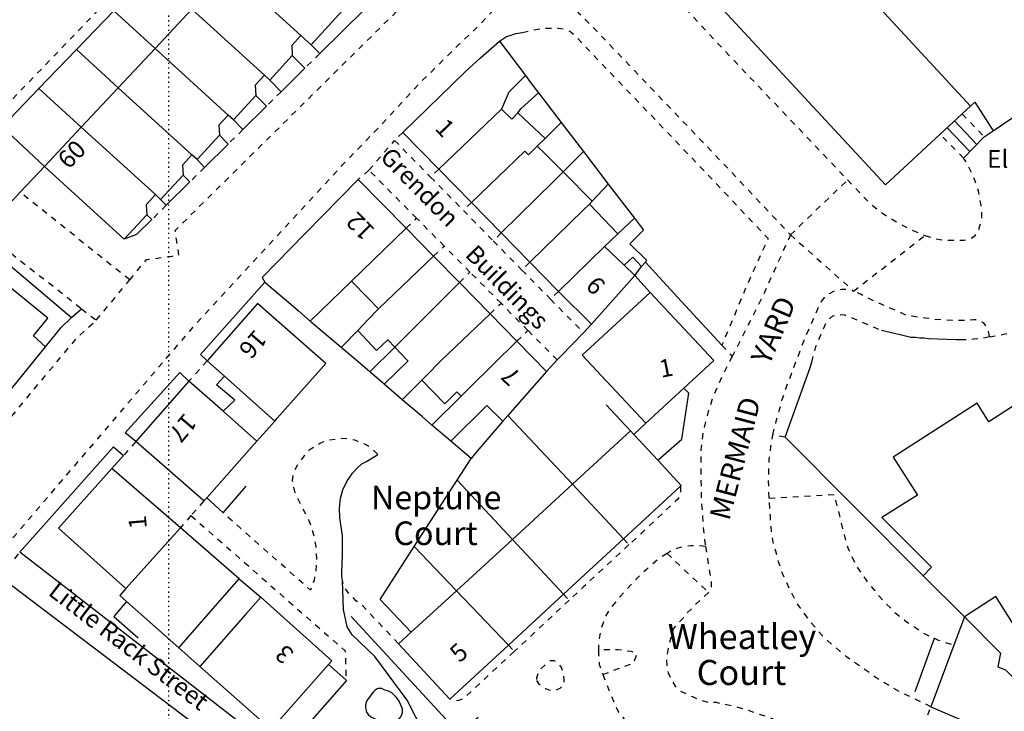
# Model space of a CAD drawing. Units: metres. Extents: x 291827 to 292413, y 91837 to 92487.
# Drawn here: x 291887 to 291971, y 92327 to 92385 of the extents above; entities that cross this region are included whole.
import ezdxf

# ---------------------------------------------------------------- set-up
doc = ezdxf.new("R2010")
doc.units = ezdxf.units.M
doc.header["$MEASUREMENT"] = 0
for name, pattern in [('1-3', [0.4, 0.1, -0.3]), ('10-0', [0]), ('5-5', [1, 0.5, -0.5]), ('8-8', [1.6, 0.8, -0.8])]:
    doc.linetypes.add(name, pattern=pattern)
for name, color, linetype in [('Buildings', 7, '10-0'), ('Buildings Text', 7, 'Continuous'), ('Misc Text', 7, 'Continuous'), ('Road Names', 7, 'Continuous')]:
    doc.layers.add(name, color=color, linetype=linetype)
for name, color, linetype, true_color in [('General Feature', 9, '10-0', 0x808080), ('Landform', 9, '8-8', 0x808080), ('Meta Information', 7, 'Continuous', 0x6b6b6b), ('Network or Polygon Closing Geometry', 9, '5-5', 0x808080), ('Road or Track', 9, '5-5', 0x808080)]:
    doc.layers.add(name, color=color, linetype=linetype, true_color=true_color)

msp = doc.modelspace()

# ---------------------------------------------------------------- linework, layer by layer
at = {"layer": 'Buildings', "flags": 128}
for points in [[(291967.9, 92377.8), (291961.3, 92384.95), (291944.269, 92403.4), (291949.111, 92406.644), (291950.122, 92405.134), (291956.999, 92409.741), (291956.229, 92410.891), (291958.724, 92412.563), (291972.35, 92392.55), (291979.39, 92382.21)], [(291931, 92403.15), (291942.95, 92390.3), (291960.7, 92371.15), (291965.32, 92375.42)], [(291918.61, 92393.41), (291918.69, 92391.79), (291919.44, 92391.1), (291912.07, 92382.99)], [(291905.09, 92389.36), (291911.19, 92383.79)], [(291898.84, 92382.69), (291901.96, 92386.02)], [(291901.96, 92386.02), (291908.11, 92380.42)], [(291911.19, 92383.79), (291910.41, 92382.95), (291910.45, 92382.09)], [(291912.07, 92382.99), (291911.19, 92383.79)], [(291919.83, 92375.57), (291925.1, 92380.7), (291926.4, 92381.9), (291928, 92383.3)], [(291928, 92383.3), (291930.199, 92380.392)], [(291895.72, 92379.36), (291898.84, 92382.69)], [(291898.84, 92382.69), (291905.02, 92377.05)], [(291910.45, 92382.09), (291908.55, 92380.01)], [(291908.11, 92380.42), (291907.32, 92379.57), (291907.37, 92378.72)], [(291908.55, 92380.01), (291908.11, 92380.42)], [(291930.199, 92380.392), (291928.791, 92378.981), (291928.19, 92377.56)], [(291892.59, 92376.03), (291895.72, 92379.36)], [(291901.95, 92373.67), (291895.72, 92379.36)], [(291907.37, 92378.72), (291905.47, 92376.64)], [(291905.02, 92377.05), (291904.24, 92376.2), (291904.29, 92375.34)], [(291905.47, 92376.64), (291905.02, 92377.05)], [(291928.19, 92377.56), (291922.87, 92372.47)], [(291928.19, 92377.56), (291929.05, 92376.7), (291929.55, 92377.25)], [(291929.55, 92377.25), (291931.87, 92375.07)], [(291965.32, 92375.42), (291967.2, 92377.15)], [(291967.2, 92377.15), (291967.9, 92377.8)], [(291889.47, 92372.7), (291892.59, 92376.03)], [(291898.87, 92370.31), (291892.59, 92376.03)], [(291919.83, 92375.57), (291922.87, 92372.47)], [(291904.29, 92375.34), (291902.4, 92373.27)], [(291931.2, 92374.4), (291931.87, 92375.07)], [(291925.64, 92369.64), (291930.15, 92374), (291930.47, 92373.67), (291931.2, 92374.4)], [(291933.391, 92372.244), (291931.85, 92373.8), (291931.2, 92374.4)], [(291901.95, 92373.67), (291901.17, 92372.81), (291901.21, 92371.96)], [(291902.4, 92373.27), (291901.95, 92373.67)], [(291896.23, 92366.52), (291889.47, 92372.7)], [(291922.87, 92372.47), (291925.64, 92369.64)], [(291928.16, 92367.06), (291932.63, 92371.49), (291933.391, 92372.244)], [(291933.391, 92372.244), (291935.858, 92369.753)], [(291901.21, 92371.96), (291899.31, 92369.9)], [(291916.05, 92371.6), (291911.52, 92366.98), (291907.9, 92363.3), (291908.13, 92362.88)], [(291920.11, 92367.46), (291916.05, 92371.6)], [(291898.87, 92370.31), (291898.09, 92369.44), (291898.13, 92368.59)], [(291899.31, 92369.9), (291898.87, 92370.31)], [(291925.64, 92369.64), (291928.16, 92367.06)], [(291935.62, 92369.5), (291935.858, 92369.753)], [(291930.58, 92364.58), (291935.1, 92369), (291935.62, 92369.5)], [(291935.62, 92369.5), (291938.02, 92366.98)], [(291898.13, 92368.59), (291896.23, 92366.52)], [(291915.47, 92362.97), (291920.11, 92367.46)], [(291922.43, 92365.08), (291920.11, 92367.46)], [(291928.16, 92367.06), (291930.58, 92364.58)], [(291936.9, 92365.9), (291938.02, 92366.98)], [(291933, 92362.1), (291936.9, 92365.9)], [(291936.9, 92365.9), (291938.58, 92364.32)], [(291917.77, 92360.62), (291922.43, 92365.08)], [(291924.61, 92362.86), (291922.43, 92365.08)], [(291930.58, 92364.58), (291933, 92362.1)], [(291889.57, 92357.42), (291888.55, 92358.35), (291889.75, 92359.85), (291885, 92363.7), (291880.94, 92358.7)], [(291938.58, 92364.32), (291939.48, 92363.46)], [(291939.48, 92363.46), (291940.03, 92364.21)], [(291908.13, 92362.88), (291910.53, 92360.87), (291910.99, 92360.47), (291911.977, 92359.59)], [(291915.47, 92362.97), (291911.977, 92359.59)], [(291915.47, 92362.97), (291916.83, 92361.58), (291917.77, 92360.62)], [(291919.138, 92357.388), (291920.05, 92358.3), (291924.61, 92362.86)], [(291927.21, 92360.21), (291924.61, 92362.86)], [(291939.48, 92363.46), (291935.8, 92359.33)], [(291933, 92362.1), (291935.8, 92359.33)], [(291940.77, 92362.02), (291935, 92356.7), (291940.4, 92350.95)], [(291943.62, 92353.9), (291946.15, 92356.25), (291942.41, 92360.26), (291940.77, 92362.02)], [(291908.97, 92351.12), (291909.182, 92351.359), (291913.3, 92356), (291907.52, 92361.08), (291903.26, 92356.23)], [(291916.002, 92358.796), (291916.84, 92359.66), (291917.77, 92360.62)], [(291921.423, 92354.59), (291921.681, 92354.849), (291922.3, 92355.47), (291922.57, 92355.75), (291923.14, 92356.31), (291927.21, 92360.21)], [(291929.48, 92357.88), (291927.21, 92360.21)], [(291916.002, 92358.796), (291917.594, 92357.11), (291918.551, 92358.01), (291919.138, 92357.388)], [(291924.76, 92353.229), (291925.481, 92353.939), (291929.48, 92357.88)], [(291931.98, 92355.33), (291929.48, 92357.88)], [(291886.69, 92353.86), (291889.57, 92357.42)], [(291919.138, 92357.388), (291920.245, 92356.216), (291920.25, 92356.211), (291918.246, 92354.241)], [(291904.72, 92354.92), (291903.26, 92356.23)], [(291904.6, 92351.95), (291905.6, 92352.9), (291904.05, 92354.2), (291904.72, 92354.92)], [(291908.97, 92351.12), (291904.72, 92354.92)], [(291919.78, 92352.93), (291921.423, 92354.59)], [(291921.423, 92354.59), (291923.392, 92352.595), (291924.401, 92353.592), (291924.76, 92353.229)], [(291931.98, 92355.33), (291928.722, 92351.606)], [(291984.17, 92349.98), (291980.65, 92347.7), (291975.85, 92355.2), (291969.45, 92351.05), (291968.45, 92352.65), (291961.35, 92348.05), (291963.4, 92344.85), (291960.4, 92342.95), (291964.6, 92338.75), (291963.9, 92338.02)], [(291901.71, 92354.5), (291897.2, 92349.38)], [(291904.6, 92351.95), (291901.71, 92354.5)], [(291919.78, 92352.93), (291918.246, 92354.241)], [(291940.4, 92350.95), (291943.62, 92353.9)], [(291922.28, 92350.78), (291924.76, 92353.229)], [(291923.878, 92349.418), (291926.951, 92352.448), (291928.28, 92351.1)], [(291907.47, 92349.43), (291904.6, 92351.95)], [(291928.722, 92351.606), (291928.28, 92351.1)], [(291908.97, 92351.12), (291907.47, 92349.43)], [(291923.878, 92349.418), (291922.28, 92350.78)], [(291934.18, 92345.77), (291939.1, 92350.3)], [(291939.1, 92350.3), (291939.39, 92349.99)], [(291939.39, 92349.99), (291941.41, 92347.81)], [(291902.97, 92344.35), (291897.2, 92349.38)], [(291907.47, 92349.43), (291907.223, 92349.151), (291903.22, 92344.63)], [(291896.17, 92348.2), (291895.19, 92347.11)], [(291895.19, 92347.11), (291890.65, 92342.05), (291896.37, 92336.93)], [(291900.99, 92342.08), (291895.19, 92347.11)], [(291941.41, 92347.81), (291943.4, 92345.65), (291943.35, 92345.61)], [(291929.1, 92341.1), (291934.18, 92345.77)], [(291934.18, 92345.77), (291938.51, 92341.14)], [(291943.35, 92345.61), (291938.51, 92341.14)], [(291903.22, 92344.63), (291902.97, 92344.35)], [(291900.99, 92342.08), (291896.37, 92336.93)], [(291905.95, 92337.75), (291900.99, 92342.08)], [(291924.36, 92336.75), (291929.1, 92341.1)], [(291929.1, 92341.1), (291933.44, 92336.46)], [(291938.51, 92341.14), (291933.44, 92336.46)], [(291963.9, 92338.02), (291967.39, 92334.53)], [(291900.86, 92331.91), (291903.34, 92334.76), (291905.95, 92337.75)], [(291905.95, 92337.75), (291907.8, 92336.2)], [(291896.37, 92336.93), (291895.85, 92336.35), (291896.43, 92335.83)], [(291907.8, 92336.2), (291906.51, 92334.73), (291902.64, 92330.34)], [(291907.8, 92336.2), (291913.8, 92330.81), (291913.54, 92330.51)], [(291920.531, 92333.226), (291924.36, 92336.75)], [(291924.36, 92336.75), (291928.76, 92332.13)], [(291933.44, 92336.46), (291928.76, 92332.13)], [(291993.22, 92335.63), (291976.95, 92325.3), (291970.05, 92336.25), (291967.39, 92334.53)], [(291896.43, 92335.83), (291900.86, 92331.91)], [(291919.47, 92332.25), (291920.531, 92333.226)], [(291923.8, 92327.55), (291919.47, 92332.25)], [(291928.76, 92332.13), (291923.8, 92327.55)], [(291900.86, 92331.91), (291902.64, 92330.34)], [(291902.64, 92330.34), (291908.68, 92324.98)], [(291909.3, 92325.69), (291913.54, 92330.51)]]:
    msp.add_lwpolyline(points, dxfattribs=at)
at = {"layer": 'Buildings', "color": 7, "linetype": '5-5', "flags": 128}
for points in [[(291903.26, 92356.23), (291901.71, 92354.5)], [(291897.2, 92349.38), (291896.17, 92348.2)], [(291902.97, 92344.35), (291901.88, 92343.11)], [(291901.88, 92343.11), (291900.99, 92342.08)]]:
    msp.add_lwpolyline(points, dxfattribs=at)
at = {"layer": 'General Feature', "color": 8, "linetype": '5-5', "true_color": 0x808080, "flags": 128}
for points in [[(291892.02, 92390.85), (291895.56, 92387.54), (291892.32, 92384.17), (291884.3, 92375.85)], [(291912.79, 92382.26), (291911.52, 92381.01)], [(291909.52, 92379.03), (291908.28, 92377.8)], [(291906.28, 92375.82), (291905.03, 92374.59)], [(291919.83, 92375.57), (291919.12, 92374.9)], [(291919.12, 92374.9), (291922.17, 92371.8)], [(291903.04, 92372.62), (291901.78, 92371.38)], [(291916.95, 92372.38), (291916.05, 92371.6)], [(291920.99, 92368.31), (291916.95, 92372.38)], [(291922.17, 92371.8), (291924.95, 92368.97)], [(291896.69, 92363.08), (291894.6, 92364.75), (291887.42, 92370.51)], [(291899.79, 92369.41), (291898.56, 92368.19)], [(291924.95, 92368.97), (291927.48, 92366.39)], [(291923.33, 92365.94), (291920.99, 92368.31)], [(291884.31, 92367.18), (291892.62, 92360.64)], [(291927.48, 92366.39), (291929.91, 92363.92)], [(291925.5, 92363.75), (291923.33, 92365.94)], [(291928.14, 92361.1), (291925.5, 92363.75)], [(291929.91, 92363.92), (291932.33, 92361.45)], [(291932.33, 92361.45), (291935.12, 92358.61)], [(291892.62, 92360.64), (291893.86, 92359.67)], [(291930.42, 92358.8), (291928.14, 92361.1)], [(291932.9, 92356.3), (291930.42, 92358.8)], [(291969.5, 92358.25), (291968.75, 92358.1), (291968.15, 92358.05), (291967.45, 92358), (291967.013, 92358)], [(291917.7, 92348.3), (291917.2, 92348.8), (291916.65, 92349.15), (291916, 92349.4), (291915.75, 92349.5), (291915.15, 92349.6), (291914.45, 92349.65), (291914.3, 92349.6), (291913.55, 92349.5), (291912.85, 92349.25), (291912.5, 92349.05), (291911.9, 92348.65), (291911.45, 92348.15), (291910.95, 92347.5), (291910.6, 92346.85), (291910.55, 92346.7), (291910.45, 92346.1), (291910.55, 92345.55), (291910.65, 92345.15), (291910.8, 92344.8), (291911.85, 92342.7), (291912.05, 92342.2), (291912.3, 92341.35), (291912.45, 92340.5), (291912.5, 92339.45), (291912.45, 92338.45), (291912.3, 92337.6), (291912, 92336.8), (291904.6, 92343.35)], [(291952.2, 92349.75), (291951.15, 92349.95)], [(291943.35, 92345.61), (291943.35, 92344.9), (291943.05, 92344.45), (291942.95, 92344.35), (291938.97, 92340.65)], [(291950.85, 92344.6), (291956.35, 92344.9), (291956.55, 92344.05), (291956.8, 92343.1), (291957.1, 92341.85), (291957.45, 92340.55), (291957.55, 92340.3), (291958.2, 92338.9), (291959.05, 92337.65), (291959.2, 92337.45), (291960.15, 92336.3), (291961.2, 92335.2), (291961.45, 92334.95), (291962.45, 92334.15), (291963.55, 92333.4), (291963.9, 92333.15), (291964.838, 92332.72)], [(291901.88, 92343.11), (291906.84, 92338.76), (291908.65, 92337.17), (291914.95, 92331.65), (291915, 92329.19)], [(291938.97, 92340.65), (291935.15, 92337.1), (291933.92, 92335.95)], [(291945.45, 92340.5), (291944.8, 92340.55), (291944.25, 92340.55), (291943.65, 92340.5), (291943.1, 92340.35), (291942.65, 92340.15), (291942.2, 92339.9)], [(291942.2, 92339.9), (291941.55, 92339.5), (291940.95, 92339), (291940.45, 92338.55), (291939.9, 92338.05), (291938.25, 92336.3), (291937.35, 92335.2), (291936.9, 92334.4), (291936.6, 92333.5), (291936.5, 92333.05), (291936.4, 92332.25), (291936.4, 92331.7)], [(291942.2, 92339.9), (291945.7, 92336.61)], [(291919.47, 92332.25), (291916.25, 92335.65), (291915.85, 92335.9), (291915.6, 92336.2), (291915.3, 92336.45), (291915.1, 92336.7), (291914.85, 92337.15), (291914.7, 92337.6)], [(291933.92, 92335.95), (291929.26, 92331.61)], [(291964.838, 92332.72), (291965.1, 92332.6), (291966.5, 92332.13)], [(291929.26, 92331.61), (291924.95, 92327.6), (291924.85, 92327.55), (291924.55, 92327.45), (291924.35, 92327.4), (291924.15, 92327.45), (291923.8, 92327.55)], [(291936.76, 92329.65), (291939.4, 92330.65), (291939.65, 92331.45), (291939.15, 92331.6), (291938.75, 92331.65), (291938.05, 92331.75), (291937, 92331.75), (291936.4, 92331.7)], [(291936.4, 92331.7), (291936.4, 92331.35), (291936.45, 92330.5), (291936.76, 92329.65)], [(291931.15, 92329.15), (291931.3, 92328.9), (291931.9, 92328.45), (291932.2, 92328.35), (291932.45, 92328.3), (291932.7, 92328.3), (291932.95, 92328.4), (291933.15, 92328.5), (291933.4, 92328.75), (291933.5, 92328.9), (291933.5, 92329.2), (291933.45, 92329.5), (291933.37, 92329.96), (291933.25, 92330.25), (291933.05, 92330.55), (291932.9, 92330.65), (291932.8, 92330.75), (291932.65, 92330.8), (291932.3, 92330.8), (291932.2, 92330.75), (291932.05, 92330.65), (291931.4, 92330), (291931.3, 92329.8), (291931.2, 92329.55), (291931.15, 92329.35), (291931.15, 92329.15)], [(291936.76, 92329.65), (291937.45, 92327.9), (291937.75, 92327.15), (291938.1, 92326.45), (291939, 92325.35), (291939.45, 92324.75), (291939.95, 92324.2)]]:
    msp.add_lwpolyline(points, dxfattribs=at)
at = {"layer": 'General Feature', "flags": 128}
for points in [[(291920.48, 92389.87), (291912.79, 92382.26)], [(291895.35, 92385.88), (291892.18, 92382.59)], [(291898.84, 92382.69), (291895.35, 92385.88)], [(291928, 92383.3), (291928.6, 92383.7), (291928.9, 92383.8), (291929.4, 92383.95), (291929.95, 92384.05)], [(291912.79, 92382.26), (291912.07, 92382.99)], [(291892.18, 92382.59), (291889.01, 92379.29)], [(291895.72, 92379.36), (291892.18, 92382.59)], [(291910.45, 92382.09), (291911.52, 92381.01)], [(291911.52, 92381.01), (291909.52, 92379.03)], [(291930.199, 92380.392), (291930.64, 92379.81), (291931.31, 92378.93)], [(291969.819, 92375.722), (291977.48, 92380.92)], [(291909.52, 92379.03), (291908.55, 92380.01)], [(291889.01, 92379.29), (291885.88, 92376.05)], [(291892.59, 92376.03), (291889.01, 92379.29)], [(291907.37, 92378.72), (291908.28, 92377.8)], [(291929.55, 92377.25), (291929.85, 92377.6), (291931.31, 92378.93)], [(291931.31, 92378.93), (291933.23, 92376.41)], [(291967.9, 92377.8), (291968.267, 92378.139), (291969.819, 92375.722)], [(291908.28, 92377.8), (291906.28, 92375.82)], [(291906.28, 92375.82), (291905.47, 92376.64)], [(291931.87, 92375.07), (291933.23, 92376.41)], [(291933.23, 92376.41), (291935.11, 92373.95)], [(291889.47, 92372.7), (291885.88, 92376.05)], [(291969.05, 92375.2), (291969.819, 92375.722)], [(291905.03, 92374.59), (291903.04, 92372.62)], [(291904.29, 92375.34), (291905.03, 92374.59)], [(291967.31, 92373.41), (291969.05, 92375.2)], [(291933.391, 92372.244), (291935.11, 92373.95)], [(291935.11, 92373.95), (291937.22, 92371.2)], [(291903.04, 92372.62), (291902.4, 92373.27)], [(291887.42, 92370.51), (291889.47, 92372.7)], [(291901.78, 92371.38), (291899.79, 92369.41)], [(291901.21, 92371.96), (291901.78, 92371.38)], [(291935.858, 92369.753), (291937.22, 92371.2)], [(291937.22, 92371.2), (291939.43, 92368.31)], [(291884.31, 92367.18), (291887.42, 92370.51)], [(291899.79, 92369.41), (291899.31, 92369.9)], [(291898.56, 92368.19), (291897.27, 92366.92), (291896.23, 92366.52)], [(291898.13, 92368.59), (291898.56, 92368.19)], [(291938.02, 92366.98), (291939.43, 92368.31)], [(291939.43, 92368.31), (291940.2, 92367.3), (291939.05, 92366.15), (291940.45, 92364.75), (291940.37, 92364.58)], [(291884.89, 92365.7), (291891.75, 92359.9)], [(291938.58, 92364.32), (291939.3, 92365), (291940.03, 92364.21)], [(291940.03, 92364.21), (291940.37, 92364.58)], [(291940.37, 92364.58), (291941.83, 92362.98), (291943.42, 92361.25), (291946.85, 92357.55)], [(291903.26, 92356.23), (291902.7, 92356.75), (291908.13, 92362.88)], [(291939.48, 92363.46), (291940.77, 92362.02)], [(291891.75, 92359.9), (291892.62, 92360.64)], [(291889.57, 92357.42), (291890.9, 92359.05), (291891.75, 92359.9)], [(291914.6, 92357.35), (291912.1, 92359.48), (291911.977, 92359.59)], [(291914.6, 92357.35), (291916.002, 92358.796)], [(291935.8, 92359.33), (291935.12, 92358.61)], [(291967.013, 92358), (291966.7, 92358), (291964.35, 92358.1), (291963.95, 92358.15), (291963.6, 92358.15), (291963.25, 92358.2), (291962.85, 92358.2), (291962.05, 92358.4), (291960.35, 92358.8)], [(291935.12, 92358.61), (291933.21, 92356.62), (291932.9, 92356.3)], [(291917.03, 92355.28), (291915.83, 92356.3), (291914.6, 92357.35)], [(291917.03, 92355.28), (291919.138, 92357.388)], [(291932.9, 92356.3), (291931.98, 92355.33)], [(291952.2, 92349.75), (291954.3, 92355.58), (291954.45, 92356.122)], [(291897.2, 92349.38), (291896.32, 92350.12), (291900.95, 92355.25), (291901.71, 92354.5)], [(291918.246, 92354.241), (291917.03, 92355.28)], [(291941.41, 92347.81), (291943.45, 92349.6), (291944.05, 92353.5), (291943.62, 92353.9)], [(291922.28, 92350.78), (291921.447, 92351.496), (291919.78, 92352.93)], [(291937.05, 92352.5), (291939.1, 92350.3)], [(291934.18, 92345.77), (291928.722, 92351.606)], [(291928.28, 92351.1), (291925.93, 92348.34), (291925.6, 92347.95)], [(291939.39, 92349.99), (291940.4, 92350.95)], [(291963.9, 92338.02), (291952.2, 92349.75)], [(291887.4, 92340.05), (291887.58, 92340.25), (291895.33, 92348.93), (291896.17, 92348.2)], [(291925.6, 92347.95), (291923.878, 92349.418)], [(291914.7, 92337.6), (291914.65, 92337.95), (291914.65, 92338.25), (291914.7, 92339.8), (291914.7, 92341.4), (291914.5, 92342.95), (291914.45, 92343.75), (291914.55, 92344.6), (291914.75, 92345.3), (291915.1, 92346.05), (291915.27, 92346.29), (291915.55, 92346.7), (291916, 92347.2), (291916.35, 92347.5), (291916.75, 92347.7), (291917.7, 92348.3)], [(291924.414, 92346.11), (291925.6, 92347.95)], [(291904.6, 92343.35), (291906.55, 92345.6)], [(291920.793, 92340.495), (291924.414, 92346.11)], [(291929.1, 92341.1), (291924.414, 92346.11)], [(291903.22, 92344.63), (291904.6, 92343.35)], [(291920.531, 92333.226), (291917.902, 92336.011), (291920.793, 92340.495)], [(291924.36, 92336.75), (291920.793, 92340.495)], [(291887.4, 92340.05), (291899.66, 92330.53), (291901.53, 92329.08), (291901.93, 92328.77), (291907.95, 92324.1)], [(291902.8, 92324.95), (291885.85, 92337.8)], [(291915.8, 92324.6), (291921.78, 92322.08), (291923.58, 92321.32), (291921.571, 92324.776), (291920.196, 92327.467), (291917.463, 92331.172), (291915.523, 92333.01), (291915.101, 92333.682), (291914.808, 92335.167), (291914.7, 92337.6)], [(291896.43, 92335.83), (291895.35, 92334.55), (291897.4, 92332.75)], [(291926.2, 92326), (291925.2, 92325.15), (291923.5, 92325.85), (291915.45, 92334.55)], [(291967.39, 92334.53), (291966.5, 92332.13)], [(291967.39, 92334.53), (291970.45, 92331.45), (291970.2, 92330.3), (291970.85, 92330.05), (291977.34, 92323.49)], [(291963.212, 92328.217), (291964.838, 92332.72)], [(291966.5, 92332.13), (291964.55, 92326.9)], [(291913.54, 92330.51), (291915, 92329.19)], [(291915, 92329.19), (291915.05, 92329.15), (291912.18, 92325.87)], [(291917.7, 92328.45), (291917.6, 92328.4), (291917.45, 92328.3), (291917.3, 92328.15), (291916.85, 92327.55), (291916.75, 92327.35), (291916.7, 92327.2), (291916.65, 92327), (291916.65, 92326.85), (291916.75, 92326.45), (291916.9, 92326.25), (291917.1, 92326.05), (291917.25, 92326), (291917.45, 92325.9), (291917.88, 92325.75), (291918.35, 92325.6), (291919.05, 92325.6), (291919.3, 92325.75), (291919.5, 92325.9), (291919.65, 92326.05), (291919.75, 92326.25), (291919.8, 92326.4), (291919.8, 92326.75), (291919.65, 92327.05), (291919.5, 92327.4), (291919.3, 92327.7), (291918.9, 92328.1), (291918.6, 92328.25), (291918.25, 92328.35), (291918.05, 92328.45), (291917.7, 92328.45)], [(291964.55, 92326.9), (291968.3, 92325.3)]]:
    msp.add_lwpolyline(points, dxfattribs=at)
at = {"layer": 'Landform', "color": 8, "linetype": '5-5', "true_color": 0x808080, "flags": 128}
for points in [[(291967.2, 92377.15), (291969.05, 92375.2)], [(291967.31, 92373.41), (291965.32, 92375.42)]]:
    msp.add_lwpolyline(points, dxfattribs=at)
at = {"layer": 'Landform', "color": 8, "linetype": '10-0', "true_color": 0x808080, "flags": 128}
for points in [[(291968.43, 92374.56), (291966.55, 92376.55)], [(291965.92, 92375.97), (291967.84, 92373.95)]]:
    msp.add_lwpolyline(points, dxfattribs=at)
at = {"layer": 'Meta Information', "linetype": '1-3', "flags": 128}
msp.add_lwpolyline([(291900, 91925.781), (291900, 92425.781)], dxfattribs=at)
at = {"layer": 'Network or Polygon Closing Geometry', "flags": 128}
for points in [[(291929.95, 92384.05), (291930.906, 92384.272), (291931.548, 92384.386), (291932.3, 92384.416), (291933.012, 92384.411), (291933.649, 92384.302), (291934.065, 92384.089), (291934.451, 92383.738), (291935.093, 92383.045), (291945.839, 92371.799), (291950.751, 92366.583), (291948.856, 92362.39), (291946.85, 92357.55)], [(291916.95, 92372.38), (291919.12, 92374.9)], [(291922.87, 92372.47), (291922.17, 92371.8)], [(291952.65, 92366.9), (291957.49, 92371.55)], [(291925.64, 92369.64), (291924.95, 92368.97)], [(291920.11, 92367.46), (291920.99, 92368.31)], [(291928.16, 92367.06), (291927.48, 92366.39)], [(291952.65, 92366.9), (291958.003, 92362.13)], [(291958.003, 92362.13), (291964.04, 92366.85)], [(291922.43, 92365.08), (291923.33, 92365.94)], [(291930.58, 92364.58), (291929.91, 92363.92)], [(291924.61, 92362.86), (291925.5, 92363.75)], [(291893.86, 92359.67), (291896.69, 92363.08)], [(291933, 92362.1), (291932.33, 92361.45)], [(291927.21, 92360.21), (291928.14, 92361.1)], [(291954.45, 92356.122), (291954.81, 92357.42), (291955.638, 92359.377), (291955.937, 92359.766), (291956.25, 92360.036), (291956.651, 92360.15), (291957.26, 92360.114), (291957.891, 92359.863), (291960.35, 92358.8)], [(291969.5, 92358.25), (291978, 92359.85)], [(291929.48, 92357.88), (291930.42, 92358.8)], [(291946.85, 92357.55), (291947.727, 92356.604)], [(291938.51, 92341.14), (291938.97, 92340.65)], [(291885.85, 92337.8), (291886.2, 92338.35), (291887.4, 92340.05)], [(291933.44, 92336.46), (291933.92, 92335.95)], [(291928.76, 92332.13), (291929.26, 92331.61)]]:
    msp.add_lwpolyline(points, dxfattribs=at)
at = {"layer": 'Road or Track', "flags": 128}
for points in [[(291936.92, 92393.384), (291937.82, 92392.42), (291947.65, 92381.9), (291957.49, 92371.55)], [(291896.69, 92363.08), (291898.11, 92364.8), (291900.307, 92365.103), (291900.861, 92365.18), (291900.54, 92367.27), (291921.15, 92387.66), (291925, 92389.25), (291926.87, 92391.2), (291926.84, 92391.5), (291926.82, 92391.63)], [(291870.118, 92321.286), (291875.65, 92327.9), (291882.85, 92336.55), (291884.4, 92338.4), (291884.41, 92338.41), (291886.65, 92341.05), (291894.95, 92350.75), (291898.9, 92355.4), (291902.35, 92359.4), (291906.8, 92364.25), (291910.4, 92368.15), (291914.75, 92372.85), (291918.5, 92376.75), (291921.15, 92379.65), (291924.65, 92383.1), (291925.488, 92383.881), (291926.238, 92384.605), (291927.581, 92386.05), (291928.043, 92386.514), (291928.562, 92386.924), (291929.042, 92387.251), (291929.509, 92387.47), (291930.06, 92387.652), (291930.132, 92387.66)], [(291930.132, 92387.66), (291930.81, 92387.733), (291931.354, 92387.713), (291931.917, 92387.616), (291932.433, 92387.493), (291932.611, 92387.412), (291932.937, 92387.264), (291933.482, 92386.897), (291933.944, 92386.483), (291934.736, 92385.689), (291936.25, 92384.15), (291947, 92372.9), (291952.65, 92366.9)], [(291964.04, 92366.85), (291964.5, 92366.7), (291965.3, 92366.5), (291966.1, 92366.45), (291967.35, 92366.45), (291967.7, 92366.55), (291968, 92366.65), (291968.3, 92366.85), (291968.55, 92367.2), (291968.7, 92367.65), (291968.85, 92368.25), (291968.85, 92368.85), (291968.75, 92369.7), (291968.6, 92370.5), (291968.3, 92371.45), (291967.95, 92372.25), (291967.7, 92372.8), (291967.31, 92373.41)], [(291957.49, 92371.55), (291959.15, 92369.8), (291959.7, 92369.3), (291960.35, 92368.8), (291961.95, 92367.8), (291962.85, 92367.35), (291963.75, 92366.95), (291964.04, 92366.85)], [(291952.65, 92366.9), (291950.3, 92361.7), (291947.75, 92356.65), (291947.727, 92356.604)], [(291951.15, 92349.95), (291951.3, 92350.55), (291951.45, 92351.1), (291951.7, 92352), (291951.95, 92352.95), (291952.1, 92353.35), (291952.25, 92353.85), (291953.8, 92357.95), (291955.074, 92360.888), (291955.318, 92361.276), (291955.544, 92361.599), (291955.951, 92361.943), (291956.458, 92362.208), (291956.987, 92362.293), (291957.489, 92362.28), (291957.751, 92362.204), (291958.003, 92362.13)], [(291969.5, 92358.25), (291969.45, 92358.6), (291969.35, 92358.95), (291969.2, 92359.2), (291969.05, 92359.4), (291968.9, 92359.5), (291968.6, 92359.65), (291968.35, 92359.7), (291968.15, 92359.7), (291967.7, 92359.65), (291966.35, 92359.65), (291965.55, 92359.7), (291964.7, 92359.75), (291964.1, 92359.85), (291963.55, 92359.9), (291962.95, 92360), (291962.75, 92360.05), (291962.55, 92360.05), (291961.369, 92360.57), (291961.14, 92360.671), (291959.716, 92361.28), (291958.626, 92361.835), (291958.003, 92362.13)], [(291870.118, 92331.485), (291873.05, 92335.05), (291879.59, 92342.92), (291881.54, 92345.28), (291882.1, 92345.95), (291889.9, 92355.4), (291892.25, 92358.2), (291893.86, 92359.67)], [(291947.727, 92356.604), (291946.9, 92355), (291946.3, 92353.65), (291946, 92352.9), (291945.75, 92352.15), (291945.5, 92351.25), (291945.3, 92350.45), (291945.15, 92349.5), (291945.05, 92348.65), (291945.05, 92346.95), (291945.1, 92345.15), (291945.1, 92344.5), (291945.15, 92343.8), (291945.2, 92343), (291945.25, 92342.25), (291945.35, 92341.35), (291945.45, 92340.5)], [(291950.85, 92344.6), (291950.8, 92346.1), (291950.85, 92347.65), (291950.85, 92347.85), (291951, 92348.95), (291951.15, 92349.95)], [(291964.55, 92326.9), (291963.15, 92327.6), (291961.85, 92328.2), (291960.25, 92329.15), (291958.75, 92330.2), (291957.4, 92331.15), (291956.15, 92332.2), (291955.35, 92332.95), (291954.35, 92334.1), (291953.45, 92335.35), (291953.25, 92335.6), (291952.6, 92336.85), (291952, 92338.15), (291951.9, 92338.4), (291951.65, 92339.2), (291951.4, 92340.1), (291951.2, 92340.85), (291951.05, 92341.6), (291950.95, 92343.05), (291950.85, 92344.6)], [(291945.45, 92340.5), (291945.95, 92337.45), (291945.95, 92336.85), (291945.7, 92336.61)], [(291945.7, 92336.61), (291944.65, 92335.6), (291943.85, 92334.8), (291943.7, 92334.55), (291943.1, 92333.95), (291942.75, 92333.55), (291942.7, 92333.4), (291942.4, 92332.3), (291942.35, 92332.1), (291942.15, 92331.1), (291942.2, 92330.15), (291942.3, 92329.8), (291942.55, 92329.2), (291942.9, 92328.65), (291943.3, 92328.25), (291944.4, 92327.75), (291945, 92327.5), (291945.7, 92327.3), (291946.35, 92327.3), (291947, 92327.15), (291947.75, 92327), (291949.15, 92326.6), (291949.85, 92326.35), (291950.6, 92326.1), (291956.5, 92323.85), (291962.5, 92321.55)], [(291962.5, 92321.55), (291964.55, 92326.9)]]:
    msp.add_lwpolyline(points, dxfattribs=at)

# ---------------------------------------------------------------- texts
at = {"layer": 'Buildings Text', "char_height": 1.5}
for s, insert, attachment_point, rotation in [('{\\farial|b0|i0|c0|p34;1}', (291922.86, 92375.447), 8, 313.9), ('{\\farial|b0|i0|c0|p34;60}', (291891.522, 92372.389), 7, 45.8), ('{\\farial|b0|i0|c0|p34;Grendon}', (291917.807, 92373.4), 7, 314.4), ('{\\farial|b0|i0|c0|p34;12}', (291916.744, 92368.149), 8, 134.6), ('{\\farial|b0|i0|c0|p34;Buildings}', (291925.01, 92365.14), 7, 314.4), ('{\\farial|b0|i0|c0|p34;6}', (291935.613, 92362.094), 8, 313.4), ('{\\farial|b0|i0|c0|p34;16}', (291906.577, 92358.122), 8, 229), ('{\\farial|b0|i0|c0|p34;1}', (291942.254, 92354.891), 8, 11.1), ('{\\farial|b0|i0|c0|p34;7}', (291929.501, 92355.442), 8, 135.7), ('{\\farial|b0|i0|c0|p34;17}', (291900.631, 92351.026), 8, 229.6), ('{\\farial|b0|i0|c0|p34;1}', (291898.102, 92342.607), 8, 94.9), ('{\\farial|b0|i0|c0|p34;3}', (291910.272, 92331.923), 8, 139), ('{\\farial|b0|i0|c0|p34;5}', (291925.062, 92330.969), 8, 42.5)]:
    msp.add_mtext(s, dxfattribs=dict(at, insert=insert, attachment_point=attachment_point, rotation=rotation))
at = {"layer": 'Buildings Text', "attachment_point": 8}
for s, insert, char_height in [('{\\farial|b0|i0|c0|p34;Neptune}', (291922.65, 92343.65), 2), ('{\\farial|b0|i0|c0|p34;Court}', (291922.6, 92340.617), 2), ('{\\farial|b0|i0|c0|p34;Wheatley}', (291948.55, 92331.8), 2.125), ('{\\farial|b0|i0|c0|p34;Court}', (291948.5, 92328.758), 2.125)]:
    msp.add_mtext(s, dxfattribs=dict(at, insert=insert, char_height=char_height))
at = {"layer": 'Misc Text', "insert": (291969.31, 92372.58), "char_height": 1.5, "attachment_point": 7}
msp.add_mtext('{\\farial|b0|i0|c0|p34;El Sub Sta}', dxfattribs=at)
at = {"layer": 'Misc Text', "insert": (291896.624, 92332.087), "char_height": 1.5, "attachment_point": 5, "rotation": 322.5}
msp.add_mtext('{\\farial|b0|i0|c0|p34;Little Rack Street}', dxfattribs=at)
at = {"layer": 'Road Names', "char_height": 1.75, "attachment_point": 7}
for s, insert, rotation in [('{\\farial|b0|i0|c0|p34;YARD}', (291950.853, 92355.779), 66.9), ('{\\farial|b0|i0|c0|p34;MERMAID}', (291947.466, 92342.618), 75.3)]:
    msp.add_mtext(s, dxfattribs=dict(at, insert=insert, rotation=rotation))

doc.saveas('drawing.dxf')
